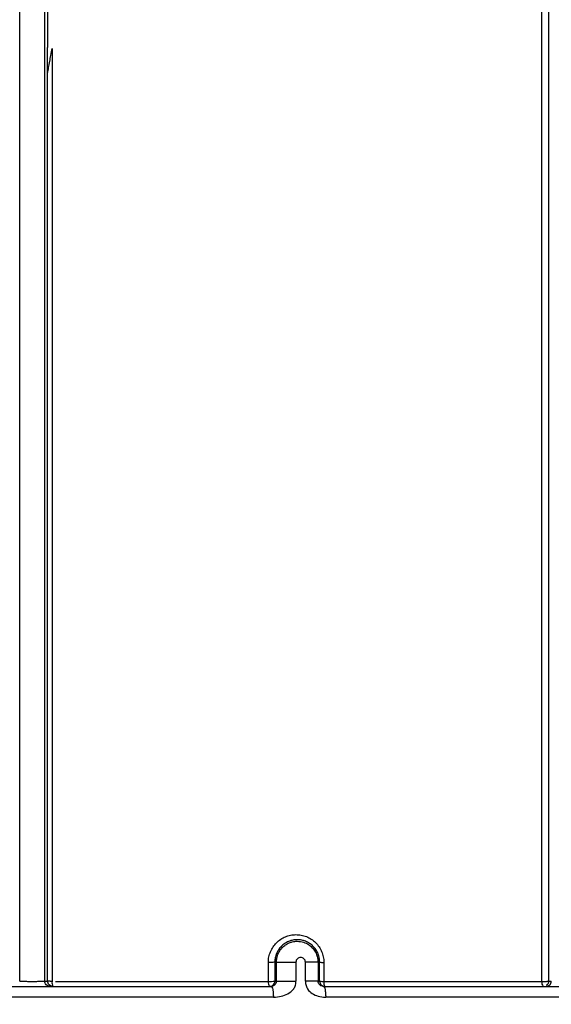
# Model space of a CAD drawing. Units: inches. Extents: x -18962 to -18704, y -15753 to -15417.
# Drawn here: x -18734 to -18732, y -15463 to -15457 of the extents above; entities that cross this region are included whole.
import ezdxf

# ---------------------------------------------------------------- set-up
doc = ezdxf.new("R2010")
doc.units = ezdxf.units.IN
doc.header["$MEASUREMENT"] = 0
doc.layers.add('0-BACKFILL INITIAL', color=253, linetype='Continuous')
doc.layers.add('0-EARTH', color=36, linetype='Continuous')

msp = doc.modelspace()

# ---------------------------------------------------------------- hatches: boundary and pattern name
at = {"layer": '0-BACKFILL INITIAL'}
h = msp.add_hatch(dxfattribs=at)
h.set_pattern_fill('GRAVEL', color=256, scale=5)
h.set_pattern_definition([(228.0127875, (3.6, 5), (-40, -45), [0.67268, -66.5954402]), (184.9697407, (3.15, 4.5), (60, 5), [1.15434, -114.2796238]), (132.5104471, (2, 4.4), (50, -55), [0.81394, -80.580163]), (267.273689, (0.05, 3.15), (5, 100), [1.05119, -104.0677902]), (292.8336542, (0, 2.1), (-25, 60), [1.030775, -102.0468656]), (357.273689, (0.4, 1.15), (-100, 5), [1.05119, -104.0677902]), (37.6942405, (1.45, 1.1), (-65, -50), [1.390145, -137.6242427]), (72.2553284, (2.55, 1.95), (35, 110), [1.31244, -129.9316075]), (121.4295656, (2.95, 3.2), (-40, 65), [1.05475, -104.4203655]), (175.2363583, (2.4, 4.1), (55, -5), [1.20416, -59.0038129]), (222.3974378, (1.2, 4.2), (-60, -55), [1.55724, -154.166875]), (138.8140748, (5, 3.1), (-35, 30), [0.531505, -52.6192241]), (171.4692344, (4.6, 3.45), (65, -10), [1.011185, -100.1075571]), (225, (3.6, 3.6), (-6e-16, -5), [0.707105, -6.3639628]), (203.1985905, (3.25, 4.2), (25, 10), [0.38079, -37.6980755]), (291.8014095, (2.9, 4.05), (-5, 15), [0.538515, -26.387309]), (30.9637565, (3.1, 3.55), (15, 10), [0.874645, -28.2801145]), (161.565051, (3.85, 4), (10, -5), [0.632455, -15.1789333]), (16.3895403, (0, 4.05), (50, 15), [0.886, -87.7142257]), (70.346176, (0.85, 4.3), (-20, -55), [0.743305, -73.5870387]), (293.1985905, (3.85, 5), (-10, 25), [0.761575, -37.3172905]), (343.6104597, (4.15, 4.3), (-50, 15), [0.886, -87.7142257]), (339.4439548, (0, 0.95), (-25, 10), [0.8544, -41.8656187]), (294.7751406, (0.8, 0.65), (-25, 55), [0.71589, -70.8732153]), (66.8014095, (3.9, 0), (10, 25), [0.761575, -37.3172905]), (17.3540246, (4.2, 0.7), (-65, -20), [0.838155, -82.9771181]), (69.4439548, (1.45, 0), (-10, -25), [0.4272, -42.2928187]), (101.3099325, (3.6, 0), (-5, 20), [0.25495, -25.2401476]), (165.9637565, (3.55, 0.25), (15, -5), [1.030775, -19.5847531]), (186.009006, (2.55, 0.5), (50, 5), [0.95525, -94.5696159]), (303.6900675, (3.1, 3.1), (-5, 10), [0.72111, -17.3066464]), (353.1572266, (3.5, 2.5), (85, -10), [1.25897, -124.6378131]), (60.945396, (4.75, 2.35), (-20, -35), [0.51478, -50.9633707]), (90, (5, 2.8), (-5, 5), [0.3, -4.7]), (120.2564372, (2.45, 0.65), (20, -35), [0.69462, -68.7675999]), (48.0127875, (2.1, 1.25), (40, 45), [1.34536, -65.9227602]), (0, (3, 2.25), (5, 5), [1.3, -3.7]), (325.3048465, (4.3, 2.25), (50, -35), [0.79057, -78.2663715]), (254.054604, (4.95, 1.8), (-5, -20), [0.72801, -35.6725394]), (207.6459754, (4.75, 1.1), (-95, -50), [1.185325, -117.3473709]), (175.4260787, (3.7, 0.55), (-65, 5), [1.253995, -124.145367])])
edge = h.paths.add_edge_path()
edge.add_spline(control_points=[(-18763.6989, -15462.6392), (-18764.6259, -15457.7428), (-18767.7693, -15449.2443), (-18769.6141, -15443.6988), (-18770.7474, -15440.6328)], knot_values=[35.544344, 35.544344, 35.544344, 35.544344, 53.33252, 72.291985, 72.291985, 72.291985, 72.291985], degree=3, periodic=0)
edge.add_line((-18770.7474, -15440.6328), (-18846.016, -15440.6328))
edge.add_line((-18846.016, -15440.6328), (-18846.016, -15462.6392))
edge.add_line((-18846.016, -15462.6392), (-18839.6051, -15462.6309))
edge.add_line((-18839.6051, -15462.6309), (-18839.6755, -15462.6171))
edge.add_line((-18839.6755, -15462.6171), (-18839.7552, -15462.3419))
edge.add_line((-18839.7552, -15462.3419), (-18840.0085, -15462.3419))
edge.add_line((-18840.0085, -15462.3419), (-18840.0089, -15462.2019))
edge.add_line((-18840.0089, -15462.2019), (-18838.8242, -15462.2019))
edge.add_arc((-18817.4924, -15465.0947), 21.527, 145.29735, 172.27743, ccw=False)
edge.add_arc((-18823.2298, -15461.2442), 14.6184, 91.18477, 144.90201, ccw=False)
edge.add_arc((-18824.0181, -15461.7161), 15.095, 34.21652, 88.15506, ccw=False)
edge.add_arc((-18834.4264, -15466.7353), 26.5788, 9.82054, 30.54417, ccw=False)
edge.add_line((-18808.2371, -15462.2019), (-18807.2578, -15462.2013))
edge.add_line((-18807.2578, -15462.2013), (-18807.0538, -15462.205))
edge.add_line((-18807.0538, -15462.205), (-18807.0556, -15462.3419))
edge.add_arc((-18807.1823, -15433.2222), 29.12, 269.75074, 270.24926, ccw=False)
edge.add_arc((-18807.1469, -15462.472), 0.2078, 141.2674, 167.4838)
edge.add_arc((-18807.6837, -15462.4215), 0.334, 326.5667, 359.0633, ccw=False)
edge.add_line((-18807.405, -15462.6055), (-18807.4591, -15462.6309))
edge.add_line((-18807.4591, -15462.6309), (-18800.6485, -15462.6368))
edge.add_line((-18800.6485, -15462.6368), (-18800.7392, -15462.5438))
edge.add_line((-18800.7392, -15462.5438), (-18800.7986, -15462.3478))
edge.add_line((-18800.7986, -15462.3478), (-18801.0528, -15462.3495))
edge.add_line((-18801.0528, -15462.3495), (-18801.0536, -15462.2077))
edge.add_line((-18801.0536, -15462.2077), (-18799.8675, -15462.2078))
edge.add_arc((-18487.935, -15548.887), 323.7517, 163.496357, 164.470556, ccw=False)
edge.add_arc((-18784.2307, -15461.4654), 14.8327, 91.33188, 162.142, ccw=False)
edge.add_arc((-18784.9449, -15461.4554), 14.8232, 24.57028, 88.57193, ccw=False)
edge.add_arc((-18827.5412, -15476.7984), 60.06, 14.059732, 20.982723, ccw=False)
edge.add_line((-18769.2804, -15462.2078), (-18768.0994, -15462.2043))
edge.add_line((-18768.0994, -15462.2043), (-18768.099, -15462.3478))
edge.add_line((-18768.099, -15462.3478), (-18768.3524, -15462.3478))
edge.add_arc((-18768.7298, -15462.3558), 0.3775, -46.6887, 1.2077, ccw=False)
edge.add_line((-18768.4709, -15462.6305), (-18768.5025, -15462.6368))
edge.add_line((-18768.5025, -15462.6368), (-18763.6989, -15462.6392))
edge = h.paths.add_edge_path()
edge.add_spline(control_points=[(-18768.4134, -15440.6328), (-18767.4946, -15442.8379), (-18766.6029, -15446.1497), (-18763.7069, -15453.0636), (-18761.365, -15462.6392)], knot_values=[35.544344, 35.544344, 35.544344, 35.544344, 54.503809, 72.291985, 72.291985, 72.291985, 72.291985], degree=3, periodic=0)
edge.add_line((-18761.365, -15462.6392), (-18756.38, -15462.6392))
edge.add_arc((-18756.3488, -15462.5183), 0.1249, 185.3171, 255.5098, ccw=False)
edge.add_arc((-18756.1325, -15462.4228), 0.3571, 181.993, 197.4454, ccw=False)
edge.add_arc((-18756.6736, -15462.4502), 0.1848, 4.6445, 24.5108)
edge.add_arc((-18756.5392, -15462.3846), 0.0355, 18.1613, 75.2594)
edge.add_line((-18756.5301, -15462.3502), (-18756.7835, -15462.3502))
edge.add_line((-18756.7835, -15462.3502), (-18756.7837, -15462.2071))
edge.add_line((-18756.7837, -15462.2071), (-18755.5991, -15462.2102))
edge.add_arc((-18693.2786, -15477.6214), 64.1978, 159.946412, 166.110043, ccw=False)
edge.add_arc((-18739.8539, -15461.6186), 14.9882, 91.73238, 156.35828, ccw=False)
edge.add_arc((-18740.8265, -15461.8166), 15.1883, 33.52461, 88.0399, ccw=False)
edge.add_arc((-18754.4394, -15467.8081), 29.9521, 10.77157, 28.69166, ccw=False)
edge.add_line((-18725.015, -15462.2102), (-18723.8334, -15462.2067))
edge.add_line((-18723.8334, -15462.2067), (-18723.8306, -15462.3502))
edge.add_line((-18723.8306, -15462.3502), (-18724.084, -15462.3502))
edge.add_arc((-18725.7025, -15461.9861), 1.659, 337.925, 347.3203, ccw=False)
edge.add_line((-18724.1651, -15462.6096), (-18724.2341, -15462.6392))
edge.add_line((-18724.2341, -15462.6392), (-18715.7076, -15462.6392))
edge.add_line((-18715.7076, -15462.6392), (-18715.7076, -15440.6328))
edge.add_line((-18715.7076, -15440.6328), (-18768.4134, -15440.6328))
at = {"layer": '0-EARTH'}
h = msp.add_hatch(dxfattribs=at)
h.set_pattern_fill('EARTH', color=256, scale=10, angle=45)
h.set_pattern_definition([(45, (-17748.9624, -15357.0384), (2e-16, 3.535534), [2.5, -2.5]), (45, (-17749.6253, -15356.3755), (2e-16, 3.535534), [2.5, -2.5]), (45, (-17750.2882, -15355.7125), (2e-16, 3.535534), [2.5, -2.5]), (135, (-17750.2882, -15355.2706), (-3.535534, 4e-16), [2.5, -2.5]), (135, (-17749.6253, -15354.6077), (-3.535534, 4e-16), [2.5, -2.5]), (135, (-17748.9624, -15353.9448), (-3.535534, 4e-16), [2.5, -2.5])])
edge = h.paths.add_edge_path()
edge.add_line((-18705.5517, -15422.5748), (-18715.7076, -15422.5748))
edge.add_line((-18715.7076, -15422.5748), (-18715.7076, -15428.6328))
edge.add_line((-18715.7076, -15428.6328), (-18715.7076, -15468.6392))
edge.add_line((-18715.7076, -15468.6392), (-18760.4779, -15468.6392))
edge.add_spline(control_points=[(-18760.4779, -15468.6392), (-18760.4066, -15469.7389), (-18760.286, -15471.751), (-18760.3945, -15473.5824), (-18760.4548, -15474.5824)], knot_values=[78.463718, 78.463718, 78.463718, 78.463718, 81.755713, 84.648142, 84.648142, 84.648142, 84.648142], degree=3, periodic=0)
edge.add_spline(control_points=[(-18760.4548, -15474.5824), (-18755.6455, -15475.259), (-18742.1482, -15476.6851), (-18721.3381, -15466.805), (-18715.3738, -15481.0768), (-18704.9729, -15463.9076), (-18710.1043, -15447.6267), (-18708.7322, -15439.8508), (-18703.9466, -15438.6529), (-18703.8183, -15430.5766), (-18705.5517, -15422.5748)], knot_values=[199.46739, 199.46739, 199.46739, 199.46739, 212.226252, 240.531019, 268.88789, 281.13342, 295.155527, 307.652408, 326.694682, 334.881102, 334.881102, 334.881102, 334.881102], degree=3, periodic=0)

# ---------------------------------------------------------------- linework, layer by layer
at = {"color": 18, "linetype": 'Continuous', "lineweight": 25, "true_color": 0x000000}
for p, q in [((-18734.332, -15457.3928), (-18734.3321, -15457.3928)), ((-18733.0523, -15462.3632), (-18733.0611, -15462.3632)), ((-18733.0523, -15462.4692), (-18733.0523, -15462.3632)), ((-18732.9432, -15462.3632), (-18732.9432, -15462.4692)), ((-18732.8905, -15462.4692), (-18732.8905, -15462.3632)), ((-18732.8198, -15462.3632), (-18732.8198, -15462.4692)), ((-18732.8107, -15462.3632), (-18732.8198, -15462.3632)), ((-18735.745, -15462.4992), (-18733.082, -15462.4992)), ((-18733.0611, -15462.4692), (-18733.0523, -15462.4692)), ((-18732.8198, -15462.4692), (-18732.8107, -15462.4692)), ((-18732.7898, -15462.4992), (-18730.1297, -15462.4992)), ((-18733.0695, -15462.5592), (-18735.7367, -15462.5592)), ((-18730.1124, -15462.5592), (-18732.7768, -15462.5592))]:
    msp.add_line(p, q, dxfattribs=at)
for centre, radius, start, end in [((-18734.3437, -15460.6424), 1.8269, 269.8564, 270.3655), ((-18734.2651, -15462.4775), 0.0429, 171.2843, 210.4106), ((-18733.0604, -15462.4774), 0.0376, 170.2525, 215.4381), ((-18733.0871, -15462.3139), 0.1575, 266.2335, 279.5325), ((-18733.0911, -15462.4692), 0.03, 270.0003, 0.0003), ((-18732.7807, -15462.4692), 0.03, 179.9997, 269.9997), ((-18732.7923, -15462.3848), 0.0865, 257.691, 273.2347), ((-18732.7515, -15462.4774), 0.0365, 170.024, 216.7048), ((-18731.5356, -15462.4773), 0.0331, 169.2965, 221.5307)]:
    msp.add_arc(centre, radius, start, end, dxfattribs=at)
for points, knots in [([(-18755.5731, -15462.188), (-18755.4441, -15461.7069), (-18755.3249, -15461.2637), (-18755.1594, -15460.6563), (-18755.1065, -15460.4633), (-18755.0305, -15460.1882), (-18755.0058, -15460.0989), (-18754.9696, -15459.9685), (-18754.9546, -15459.9149), (-18754.9385, -15459.857), (-18754.9333, -15459.8387), (-18754.9308, -15459.8295), (-18754.9297, -15459.8256), (-18754.929, -15459.823), (-18754.9287, -15459.8221), (-18754.9278, -15459.8189), (-18754.9271, -15459.8165), (-18754.9258, -15459.8118), (-18754.9252, -15459.8097), (-18754.9234, -15459.8031), (-18754.9197, -15459.79), (-18754.9112, -15459.7594), (-18754.9038, -15459.7333), (-18754.8212, -15459.4388), (-18754.7472, -15459.1783), (-18754.6076, -15458.6901), (-18754.5421, -15458.4626), (-18754.3588, -15457.8291), (-18754.2548, -15457.4723), (-18754.1687, -15457.1813), (-18754.1581, -15457.1447), (-18754.1468, -15457.1084), (-18754.1347, -15457.0723), (-18754.1176, -15457.0209), (-18754.0991, -15456.97), (-18754.0803, -15456.9192), (-18753.9403, -15456.5644), (-18753.7994, -15456.2098), (-18753.5032, -15455.5067), (-18753.3478, -15455.1581), (-18753.0947, -15454.6449), (-18753.007, -15454.4755), (-18752.8235, -15454.141), (-18752.7278, -15453.9759), (-18752.5279, -15453.651), (-18752.424, -15453.4909), (-18752.2113, -15453.1743), (-18752.1022, -15453.0178), (-18751.5428, -15452.2453), (-18751.051, -15451.6592), (-18749.9839, -15450.5684), (-18749.409, -15450.0635), (-18748.1921, -15449.1427), (-18747.5498, -15448.727), (-18746.5444, -15448.18), (-18746.2023, -15448.0105), (-18745.6806, -15447.7754), (-18745.5053, -15447.7002), (-18745.1518, -15447.5566), (-18744.9737, -15447.4881), (-18744.4354, -15447.2941), (-18744.071, -15447.1799), (-18743.5176, -15447.034), (-18743.3321, -15446.9896), (-18742.9593, -15446.9081), (-18742.7722, -15446.8712), (-18742.3965, -15446.8049), (-18742.2079, -15446.7756), (-18741.8297, -15446.7253), (-18741.6401, -15446.7043), (-18741.0701, -15446.6539), (-18740.6886, -15446.6372), (-18740.307, -15446.6372), (-18739.9255, -15446.6372), (-18739.544, -15446.6539), (-18738.784, -15446.7211), (-18738.4055, -15446.7718), (-18737.8419, -15446.8712), (-18737.6548, -15446.9081), (-18737.282, -15446.9896), (-18737.0965, -15447.034), (-18736.5431, -15447.1799), (-18736.1787, -15447.2941), (-18735.6404, -15447.4881), (-18735.4623, -15447.5566), (-18735.1088, -15447.7002), (-18734.9335, -15447.7753), (-18734.4117, -15448.0105), (-18734.0697, -15448.18), (-18733.0643, -15448.727), (-18732.422, -15449.1427), (-18731.205, -15450.0635), (-18730.6302, -15450.5684), (-18729.5631, -15451.6592), (-18729.0713, -15452.2453), (-18728.5119, -15453.0178), (-18728.4028, -15453.1743), (-18728.1901, -15453.4909), (-18728.0862, -15453.651), (-18727.8863, -15453.9759), (-18727.7906, -15454.141), (-18727.6071, -15454.4755), (-18727.5194, -15454.6449), (-18727.2663, -15455.1581), (-18727.1109, -15455.5067), (-18726.8147, -15456.2098), (-18726.6738, -15456.5644), (-18726.5349, -15456.9196), (-18726.515, -15456.97), (-18726.4965, -15457.0209), (-18726.4793, -15457.0723), (-18726.4673, -15457.1084), (-18726.456, -15457.1447), (-18726.4454, -15457.1812), (-18726.3593, -15457.4723), (-18726.2553, -15457.8291), (-18726.072, -15458.4626), (-18726.0065, -15458.6901), (-18725.8669, -15459.1783), (-18725.7928, -15459.4388), (-18725.7102, -15459.7333), (-18725.7029, -15459.7594), (-18725.6944, -15459.79), (-18725.6907, -15459.8031), (-18725.6888, -15459.8097), (-18725.6883, -15459.8118), (-18725.687, -15459.8165), (-18725.6863, -15459.8189), (-18725.6854, -15459.8221), (-18725.6851, -15459.823), (-18725.6844, -15459.8256), (-18725.6833, -15459.8295), (-18725.6808, -15459.8387), (-18725.6756, -15459.857), (-18725.6595, -15459.9149), (-18725.6445, -15459.9685), (-18725.6083, -15460.0989), (-18725.5835, -15460.1882), (-18725.5076, -15460.4633), (-18725.4547, -15460.6563), (-18725.2892, -15461.2637), (-18725.17, -15461.7069), (-18725.041, -15462.188)], [0, 0, 0, 0, 0.25, 0.25, 0.375, 0.375, 0.4375, 0.4375, 0.46875, 0.476563, 0.480469, 0.482422, 0.483398, 0.483398, 0.484375, 0.484375, 0.485352, 0.485352, 0.486328, 0.486328, 0.488281, 0.492188, 0.5, 0.5, 0.625, 0.625, 0.75, 0.75, 1, 1, 1, 2, 2, 2, 3, 3, 3, 3.0625, 3.0625, 3.125, 3.125, 3.15625, 3.15625, 3.1875, 3.1875, 3.21875, 3.21875, 3.25, 3.25, 3.375, 3.375, 3.5, 3.5, 3.625, 3.625, 3.6875, 3.6875, 3.71875, 3.71875, 3.75, 3.75, 3.8125, 3.8125, 3.84375, 3.84375, 3.875, 3.875, 3.90625, 3.90625, 3.9375, 3.9375, 4, 4, 4, 4.0625, 4.0625, 4.125, 4.125, 4.15625, 4.15625, 4.1875, 4.1875, 4.25, 4.25, 4.28125, 4.28125, 4.3125, 4.3125, 4.375, 4.375, 4.5, 4.5, 4.625, 4.625, 4.75, 4.75, 4.78125, 4.78125, 4.8125, 4.8125, 4.84375, 4.84375, 4.875, 4.875, 4.9375, 4.9375, 5, 5, 5, 6, 6, 6, 7, 7, 7, 7.25, 7.25, 7.375, 7.375, 7.5, 7.5, 7.507812, 7.511719, 7.513672, 7.513672, 7.514648, 7.514648, 7.515625, 7.515625, 7.516602, 7.516602, 7.517578, 7.519531, 7.523437, 7.53125, 7.5625, 7.5625, 7.625, 7.625, 7.75, 7.75, 8, 8, 8, 8]), ([(-18734.4883, -15462.4692), (-18734.4883, -15461.3327), (-18734.4883, -15460.1978), (-18734.4883, -15457.9311), (-18734.4883, -15456.7993), (-18734.4883, -15455.106), (-18734.4883, -15454.5421), (-18734.4883, -15453.6976), (-18734.4883, -15453.4163), (-18734.4883, -15452.9947), (-18734.4883, -15452.8543), (-18734.4883, -15452.6784), (-18734.4883, -15452.6433), (-18734.4883, -15452.5734), (-18734.4883, -15452.5385), (-18734.4883, -15452.4674), (-18734.4883, -15452.4311), (-18734.4883, -15452.3762), (-18734.4883, -15452.3579), (-18734.4883, -15452.3213), (-18734.4883, -15452.303), (-18734.4883, -15451.9926), (-18734.4883, -15451.7017), (-18734.4883, -15451.1226), (-18734.4883, -15450.8346), (-18734.4883, -15450.4055), (-18734.4883, -15450.263), (-18734.4883, -15450.1123), (-18734.4883, -15450.1034), (-18734.4883, -15450.0901), (-18734.4883, -15450.0857), (-18734.4883, -15450.0766), (-18734.4883, -15450.0721), (-18734.4883, -15450.0635), (-18734.4883, -15450.0594), (-18734.4883, -15450.0501), (-18734.4883, -15450.045), (-18734.4883, -15450.0336), (-18734.4883, -15450.0273), (-18734.4883, -15450.017), (-18734.4883, -15450.0135), (-18734.4883, -15450.006), (-18734.4883, -15450.002), (-18734.4883, -15449.9941), (-18734.4883, -15449.9901), (-18734.4883, -15449.9826), (-18734.4883, -15449.979), (-18734.4883, -15449.9682), (-18734.4883, -15449.9608), (-18734.4883, -15449.9389), (-18734.4883, -15449.9243), (-18734.4883, -15449.8805), (-18734.4883, -15449.8514), (-18734.4883, -15449.7647), (-18734.4883, -15449.7079), (-18734.4883, -15449.5951), (-18734.4883, -15449.5394), (-18734.4883, -15449.458), (-18734.4883, -15449.4312), (-18734.4883, -15449.3785), (-18734.4883, -15449.3527), (-18734.4883, -15449.2762), (-18734.4883, -15449.2268), (-18734.4883, -15449.0838), (-18734.4883, -15448.9948), (-18734.4883, -15448.8765), (-18734.4883, -15448.8396), (-18734.4883, -15448.7712), (-18734.4883, -15448.7396), (-18734.4883, -15448.6531), (-18734.4883, -15448.6072), (-18734.4883, -15448.5768)], [0, 0, 0, 0, 0.25, 0.25, 0.5, 0.5, 0.625, 0.625, 0.6875, 0.6875, 0.71875, 0.71875, 0.726563, 0.726563, 0.734375, 0.734375, 0.742188, 0.742188, 0.746094, 0.746094, 0.75, 0.75, 0.8125, 0.8125, 0.875, 0.875, 0.90625, 0.90625, 0.908203, 0.908203, 0.90918, 0.90918, 0.910156, 0.910156, 0.911133, 0.911133, 0.912109, 0.912109, 0.913086, 0.913086, 0.913574, 0.913574, 0.914062, 0.914062, 0.914551, 0.914551, 0.915039, 0.915039, 0.916016, 0.916016, 0.917969, 0.917969, 0.921875, 0.921875, 0.929687, 0.929687, 0.9375, 0.9375, 0.941406, 0.941406, 0.945312, 0.945312, 0.953125, 0.953125, 0.96875, 0.96875, 0.976562, 0.976562, 0.984375, 0.984375, 1, 1, 1, 1]), ([(-18734.3483, -15462.4692), (-18734.3483, -15461.3327), (-18734.3483, -15460.1978), (-18734.3483, -15457.9311), (-18734.3483, -15456.7993), (-18734.3483, -15455.106), (-18734.3483, -15454.5421), (-18734.3483, -15453.6976), (-18734.3483, -15453.4163), (-18734.3483, -15452.9947), (-18734.3483, -15452.8543), (-18734.3483, -15452.6784), (-18734.3483, -15452.6433), (-18734.3483, -15452.5734), (-18734.3483, -15452.5385), (-18734.3483, -15452.4674), (-18734.3483, -15452.4311), (-18734.3483, -15452.3762), (-18734.3483, -15452.3579), (-18734.3483, -15452.3213), (-18734.3483, -15452.303), (-18734.3483, -15451.9926), (-18734.3483, -15451.7017), (-18734.3483, -15451.1226), (-18734.3483, -15450.8346), (-18734.3483, -15450.4055), (-18734.3483, -15450.263), (-18734.3483, -15450.1123), (-18734.3483, -15450.1034), (-18734.3483, -15450.0901), (-18734.3483, -15450.0857), (-18734.3483, -15450.0766), (-18734.3483, -15450.0721), (-18734.3483, -15450.0635), (-18734.3483, -15450.0594), (-18734.3483, -15450.0501), (-18734.3483, -15450.045), (-18734.3483, -15450.0336), (-18734.3483, -15450.0273), (-18734.3483, -15450.017), (-18734.3483, -15450.0135), (-18734.3483, -15450.006), (-18734.3483, -15450.002), (-18734.3483, -15449.9941), (-18734.3483, -15449.9901), (-18734.3483, -15449.9826), (-18734.3483, -15449.979), (-18734.3483, -15449.9682), (-18734.3483, -15449.9608), (-18734.3483, -15449.9389), (-18734.3483, -15449.9243), (-18734.3483, -15449.8805), (-18734.3483, -15449.8514), (-18734.3483, -15449.7647), (-18734.3483, -15449.7079), (-18734.3483, -15449.5951), (-18734.3483, -15449.5394), (-18734.3483, -15449.458), (-18734.3483, -15449.4312), (-18734.3483, -15449.3785), (-18734.3483, -15449.3527), (-18734.3483, -15449.2762), (-18734.3483, -15449.2268), (-18734.3483, -15449.0838), (-18734.3483, -15448.9948), (-18734.3483, -15448.8765), (-18734.3483, -15448.8396), (-18734.3483, -15448.7712), (-18734.3483, -15448.7396), (-18734.3483, -15448.6531), (-18734.3483, -15448.6072), (-18734.3483, -15448.5768)], [0, 0, 0, 0, 0.25, 0.25, 0.5, 0.5, 0.625, 0.625, 0.6875, 0.6875, 0.71875, 0.71875, 0.726563, 0.726563, 0.734375, 0.734375, 0.742188, 0.742188, 0.746094, 0.746094, 0.75, 0.75, 0.8125, 0.8125, 0.875, 0.875, 0.90625, 0.90625, 0.908203, 0.908203, 0.90918, 0.90918, 0.910156, 0.910156, 0.911133, 0.911133, 0.912109, 0.912109, 0.913086, 0.913086, 0.913574, 0.913574, 0.914063, 0.914063, 0.914551, 0.914551, 0.915039, 0.915039, 0.916016, 0.916016, 0.917969, 0.917969, 0.921875, 0.921875, 0.929688, 0.929688, 0.9375, 0.9375, 0.941406, 0.941406, 0.945313, 0.945313, 0.953125, 0.953125, 0.96875, 0.96875, 0.976563, 0.976563, 0.984375, 0.984375, 1, 1, 1, 1]), ([(-18731.5291, -15451.5966), (-18731.5291, -15451.6), (-18731.5291, -15451.6068), (-18731.5291, -15451.6176), (-18731.5291, -15451.6293), (-18731.5292, -15451.6417), (-18731.5292, -15451.6551), (-18731.5292, -15451.6693), (-18731.5292, -15451.6844), (-18731.5292, -15451.7005), (-18731.5293, -15451.7175), (-18731.5293, -15451.7355), (-18731.5293, -15451.7545), (-18731.5293, -15451.7745), (-18731.5294, -15451.7955), (-18731.5294, -15451.8322), (-18731.5295, -15451.8856), (-18731.5296, -15451.957), (-18731.5297, -15452.0297), (-18731.5298, -15452.0995), (-18731.5299, -15452.177), (-18731.53, -15452.2522), (-18731.5301, -15452.3206), (-18731.5301, -15452.3693), (-18731.5302, -15452.403), (-18731.5302, -15452.4371), (-18731.5302, -15452.4724), (-18731.5302, -15452.5288), (-18731.5302, -15452.6277), (-18731.5303, -15452.9565), (-18731.5303, -15453.4677), (-18731.5303, -15454.04), (-18731.5304, -15454.4238), (-18731.5304, -15454.6542), (-18731.5304, -15454.9999), (-18731.5304, -15455.5296), (-18731.5304, -15456.2222), (-18731.5304, -15456.8934), (-18731.5304, -15457.5241), (-18731.5304, -15458.1277), (-18731.5304, -15458.7069), (-18731.5304, -15459.2618), (-18731.5304, -15459.7923), (-18731.5304, -15460.2984), (-18731.5304, -15460.78), (-18731.5304, -15461.2371), (-18731.5304, -15461.6696), (-18731.5304, -15462.0776), (-18731.5304, -15462.3414), (-18731.5304, -15462.4692)], [0, 0, 0, 0, 0.001751, 0.003577, 0.005477, 0.00745, 0.009497, 0.011616, 0.013807, 0.01607, 0.018404, 0.020807, 0.02328, 0.025822, 0.02843, 0.031104, 0.039213, 0.047085, 0.054762, 0.062283, 0.068464, 0.077841, 0.084115, 0.087875, 0.091499, 0.093503, 0.097327, 0.101317, 0.10913, 0.124751, 0.192264, 0.24971, 0.280976, 0.296607, 0.312239, 0.374764, 0.440224, 0.499816, 0.556386, 0.610731, 0.662855, 0.712758, 0.760441, 0.805907, 0.849156, 0.89019, 0.929008, 0.965612, 1, 1, 1, 1]), ([(-18731.5681, -15462.4712), (-18731.5681, -15462.4086), (-18731.5681, -15462.2804), (-18731.5682, -15462.0836), (-18731.5682, -15461.8777), (-18731.5682, -15461.6623), (-18731.5682, -15461.4371), (-18731.5682, -15461.0959), (-18731.5683, -15460.5958), (-18731.5683, -15459.9637), (-18731.5683, -15459.3089), (-18731.5683, -15458.467), (-18731.5683, -15457.4157), (-18731.5683, -15456.3643), (-18731.5683, -15455.5257), (-18731.5683, -15455.0021), (-18731.5683, -15454.6637), (-18731.5683, -15454.5067), (-18731.5684, -15454.4021), (-18731.5686, -15454.1149), (-18731.569, -15453.6465), (-18731.5694, -15453.1293), (-18731.5696, -15452.7927), (-18731.5697, -15452.6389), (-18731.5698, -15452.562), (-18731.5698, -15452.4876), (-18731.5698, -15452.4364), (-18731.5698, -15452.4109)], [0, 0, 0, 0, 0.018543, 0.037961, 0.058285, 0.079546, 0.101777, 0.12501, 0.180693, 0.250015, 0.31252, 0.375025, 0.500031, 0.625039, 0.688048, 0.750052, 0.781305, 0.789118, 0.796932, 0.81256, 0.875054, 0.937512, 0.968748, 0.97729, 0.984373, 0.992182, 1, 1, 1, 1]), ([(-18734.3321, -15457.3928), (-18734.3321, -15457.3928), (-18734.3321, -15457.3927), (-18734.3321, -15457.3922), (-18734.3321, -15457.3913), (-18734.3322, -15457.39), (-18734.3322, -15457.3884), (-18734.3322, -15457.3865), (-18734.3322, -15457.3842), (-18734.3322, -15457.3816), (-18734.3323, -15457.3771), (-18734.3323, -15457.3701), (-18734.3324, -15457.3584), (-18734.3324, -15457.3429), (-18734.3325, -15457.3193), (-18734.3325, -15457.2883), (-18734.3325, -15457.2641), (-18734.3325, -15457.2512)], [0, 0, 0, 0, 0.009658, 0.019458, 0.029965, 0.041644, 0.054834, 0.069775, 0.086629, 0.10551, 0.126501, 0.183434, 0.251383, 0.366328, 0.501264, 0.734333, 1, 1, 1, 1]), ([(-18734.332, -15457.3928), (-18734.332, -15457.3928), (-18734.332, -15457.3927), (-18734.3318, -15457.3921), (-18734.3316, -15457.3912), (-18734.3314, -15457.3899), (-18734.331, -15457.3883), (-18734.3307, -15457.3863), (-18734.3302, -15457.3839), (-18734.3297, -15457.3812), (-18734.3289, -15457.3772), (-18734.3278, -15457.3714), (-18734.3259, -15457.3613), (-18734.3232, -15457.3471), (-18734.3191, -15457.3243), (-18734.3137, -15457.2941), (-18734.3097, -15457.2701), (-18734.3075, -15457.2573)], [0, 0, 0, 0, 0.010031, 0.02082, 0.032839, 0.046431, 0.061835, 0.079216, 0.098688, 0.120331, 0.144205, 0.193638, 0.251342, 0.366664, 0.501251, 0.734831, 1, 1, 1, 1]), ([(-18734.3075, -15457.2573), (-18734.3075, -15457.3202), (-18734.3075, -15457.446), (-18734.3075, -15457.6345), (-18734.3075, -15457.8226), (-18734.3075, -15458.0103), (-18734.3075, -15458.1976), (-18734.3075, -15458.3844), (-18734.3075, -15458.5708), (-18734.3075, -15458.7566), (-18734.3075, -15458.942), (-18734.3075, -15459.1268), (-18734.3075, -15459.3111), (-18734.3075, -15459.4948), (-18734.3075, -15459.678), (-18734.3075, -15460.0176), (-18734.3075, -15460.5132), (-18734.3075, -15461.0566), (-18734.3075, -15461.491), (-18734.3075, -15461.8172), (-18734.3075, -15462.144), (-18734.3075, -15462.362), (-18734.3074, -15462.471)], [0, 0, 0, 0, 0.036329, 0.072575, 0.108736, 0.144808, 0.180788, 0.216674, 0.252462, 0.288149, 0.323733, 0.35921, 0.394576, 0.429829, 0.464966, 0.499982, 0.625256, 0.749985, 0.812336, 0.87482, 0.93739, 1, 1, 1, 1]), ([(-18734.332, -15462.4692), (-18734.332, -15461.6213), (-18734.332, -15460.7741), (-18734.332, -15459.0817), (-18734.332, -15458.2367), (-18734.332, -15457.3928)], [0, 0, 0, 0, 0.5, 0.5, 1, 1, 1, 1]), ([(-18733.0975, -15462.3651), (-18733.0975, -15462.3547), (-18733.0965, -15462.3445), (-18733.0925, -15462.3244), (-18733.0894, -15462.3145), (-18733.0816, -15462.2958), (-18733.0768, -15462.2869), (-18733.0654, -15462.27), (-18733.0589, -15462.2622), (-18733.0447, -15462.248), (-18733.0368, -15462.2416), (-18733.0201, -15462.2304), (-18733.0113, -15462.2257), (-18732.9928, -15462.218), (-18732.9831, -15462.215), (-18732.9635, -15462.211), (-18732.9536, -15462.21), (-18732.9335, -15462.2099), (-18732.9233, -15462.2108), (-18732.9037, -15462.2145), (-18732.894, -15462.2173), (-18732.8657, -15462.2288), (-18732.8485, -15462.24), (-18732.8265, -15462.2615), (-18732.82, -15462.2694), (-18732.8085, -15462.2863), (-18732.8035, -15462.2955), (-18732.7956, -15462.3144), (-18732.7925, -15462.3242), (-18732.7884, -15462.3444), (-18732.7874, -15462.3547), (-18732.7874, -15462.3651)], [0, 0, 0, 0, 0.0625, 0.0625, 0.125, 0.125, 0.1875, 0.1875, 0.25, 0.25, 0.3125, 0.3125, 0.375, 0.375, 0.4375, 0.4375, 0.5, 0.5, 0.5625, 0.5625, 0.625, 0.625, 0.75, 0.75, 0.8125, 0.8125, 0.875, 0.875, 0.9375, 0.9375, 1, 1, 1, 1]), ([(-18732.8107, -15462.3632), (-18732.8107, -15462.3611), (-18732.8108, -15462.357), (-18732.8113, -15462.3507), (-18732.8121, -15462.3444), (-18732.8132, -15462.3381), (-18732.8146, -15462.3319), (-18732.8163, -15462.3259), (-18732.8183, -15462.32), (-18732.8228, -15462.3086), (-18732.8319, -15462.2921), (-18732.8477, -15462.2732), (-18732.8673, -15462.2575), (-18732.8885, -15462.2465), (-18732.9123, -15462.2395), (-18732.9365, -15462.2372), (-18732.9613, -15462.2398), (-18732.985, -15462.2471), (-18733.0064, -15462.2588), (-18733.0254, -15462.2746), (-18733.0405, -15462.293), (-18733.0503, -15462.3113), (-18733.0559, -15462.3267), (-18733.0589, -15462.339), (-18733.0608, -15462.3512), (-18733.061, -15462.3593), (-18733.0611, -15462.3632)], [0, 0, 0, 0, 0.015675, 0.031466, 0.04732, 0.063179, 0.078979, 0.094655, 0.110139, 0.125362, 0.186508, 0.250235, 0.310116, 0.375176, 0.432223, 0.500055, 0.562298, 0.624921, 0.692771, 0.749777, 0.815299, 0.874626, 0.907471, 0.939463, 0.970367, 1, 1, 1, 1]), ([(-18733.0523, -15462.3632), (-18733.0522, -15462.361), (-18733.0522, -15462.3565), (-18733.0516, -15462.3496), (-18733.0505, -15462.3426), (-18733.049, -15462.3355), (-18733.047, -15462.3283), (-18733.0445, -15462.321), (-18733.0414, -15462.3139), (-18733.0378, -15462.3068), (-18733.0336, -15462.2999), (-18733.029, -15462.2933), (-18733.0238, -15462.2869), (-18733.0153, -15462.2777), (-18733.0014, -15462.2662), (-18732.9828, -15462.2561), (-18732.9607, -15462.2488), (-18732.9334, -15462.2455), (-18732.9017, -15462.2505), (-18732.874, -15462.2636), (-18732.8561, -15462.2781), (-18732.8446, -15462.2909), (-18732.8368, -15462.3021), (-18732.8304, -15462.314), (-18732.8255, -15462.3264), (-18732.8221, -15462.3389), (-18732.8201, -15462.3512), (-18732.8199, -15462.3593), (-18732.8198, -15462.3632)], [0, 0, 0, 0, 0.018266, 0.037131, 0.056572, 0.076563, 0.097068, 0.118044, 0.139438, 0.161193, 0.18324, 0.205508, 0.227918, 0.250387, 0.308907, 0.375274, 0.42305, 0.500107, 0.599372, 0.682716, 0.749586, 0.786804, 0.824227, 0.861396, 0.897889, 0.933339, 0.96745, 1, 1, 1, 1]), ([(-18732.8905, -15462.3632), (-18732.8905, -15462.3562), (-18732.8934, -15462.3494), (-18732.9033, -15462.3397), (-18732.91, -15462.337), (-18732.9236, -15462.337), (-18732.9304, -15462.3397), (-18732.9402, -15462.3493), (-18732.9432, -15462.3562), (-18732.9432, -15462.3632)], [0, 0, 0, 0, 0.25, 0.25, 0.5, 0.5, 0.75, 0.75, 1, 1, 1, 1]), ([(-18733.0611, -15462.3632), (-18733.0611, -15462.3635), (-18733.0619, -15462.3638), (-18733.0656, -15462.3643), (-18733.0686, -15462.3645), (-18733.0761, -15462.3649), (-18733.0805, -15462.365), (-18733.0894, -15462.3652), (-18733.0937, -15462.3652), (-18733.0975, -15462.3651)], [0, 0, 0, 0, 0.25, 0.25, 0.5, 0.5, 0.75, 0.75, 1, 1, 1, 1]), ([(-18733.0523, -15462.3632), (-18733.0522, -15462.3632), (-18733.0498, -15462.3632), (-18733.0386, -15462.3632), (-18733.0298, -15462.3632), (-18733.0074, -15462.3632), (-18732.9941, -15462.3632), (-18732.9676, -15462.3632), (-18732.9546, -15462.3632), (-18732.9432, -15462.3632)], [0, 0, 0, 0, 0.25, 0.25, 0.5, 0.5, 0.75, 0.75, 1, 1, 1, 1]), ([(-18732.8198, -15462.3632), (-18732.8198, -15462.3632), (-18732.8216, -15462.3632), (-18732.8284, -15462.3632), (-18732.8334, -15462.3632), (-18732.8461, -15462.3632), (-18732.8538, -15462.3632), (-18732.8711, -15462.3632), (-18732.8806, -15462.3632), (-18732.8905, -15462.3632)], [0, 0, 0, 0, 0.25, 0.25, 0.5, 0.5, 0.75, 0.75, 1, 1, 1, 1]), ([(-18732.8107, -15462.3632), (-18732.8107, -15462.3634), (-18732.8102, -15462.3636), (-18732.808, -15462.3641), (-18732.8063, -15462.3643), (-18732.802, -15462.3646), (-18732.7993, -15462.3648), (-18732.7935, -15462.365), (-18732.7904, -15462.3651), (-18732.7874, -15462.3651)], [0, 0, 0, 0, 0.25, 0.25, 0.5, 0.5, 0.75, 0.75, 1, 1, 1, 1]), ([(-18734.4883, -15462.4692), (-18734.4882, -15462.4693), (-18734.4882, -15462.4694), (-18734.4877, -15462.4695), (-18734.4868, -15462.4696), (-18734.4852, -15462.4698), (-18734.4816, -15462.47), (-18734.4757, -15462.4703), (-18734.4633, -15462.4706), (-18734.4453, -15462.4709), (-18734.4183, -15462.4711), (-18734.3912, -15462.4709), (-18734.3733, -15462.4706), (-18734.3608, -15462.4703), (-18734.3542, -15462.47), (-18734.3502, -15462.4697), (-18734.3485, -15462.4694), (-18734.3484, -15462.4693), (-18734.3483, -15462.4692)], [0, 0, 0, 0, 0.020007, 0.0423032, 0.0671586, 0.0948673, 0.125741, 0.21526, 0.2507518, 0.3810535, 0.4999943, 0.6190268, 0.7494599, 0.7847566, 0.8745008, 0.9240573, 0.9654432, 1, 1, 1, 1]), ([(-18734.3183, -15462.4992), (-18734.3218, -15462.4992), (-18734.3256, -15462.4986), (-18734.333, -15462.4957), (-18734.3365, -15462.4934), (-18734.3424, -15462.4875), (-18734.3447, -15462.484), (-18734.3476, -15462.4766), (-18734.3483, -15462.4728), (-18734.3483, -15462.4693)], [0, 0, 0, 0, 0.25, 0.25, 0.5, 0.5, 0.75, 0.75, 1, 1, 1, 1]), ([(-18734.302, -15462.4992), (-18734.3099, -15462.4992), (-18734.3177, -15462.496), (-18734.3288, -15462.4849), (-18734.332, -15462.4771), (-18734.332, -15462.4692)], [0, 0, 0, 0, 0.5, 0.5, 1, 1, 1, 1]), ([(-18734.3074, -15462.471), (-18734.3086, -15462.471), (-18734.3109, -15462.471), (-18734.3144, -15462.4709), (-18734.3179, -15462.4708), (-18734.3214, -15462.4706), (-18734.3247, -15462.4704), (-18734.3276, -15462.4702), (-18734.33, -15462.4699), (-18734.3316, -15462.4696), (-18734.3319, -15462.4694), (-18734.332, -15462.4693)], [0, 0, 0, 0, 0.0836419, 0.174133, 0.2714841, 0.3757048, 0.4868026, 0.6047822, 0.729645, 0.8613875, 1, 1, 1, 1]), ([(-18734.2882, -15462.471), (-18734.2497, -15462.471), (-18734.1731, -15462.471), (-18734.0589, -15462.471), (-18733.9462, -15462.471), (-18733.835, -15462.471), (-18733.7253, -15462.471), (-18733.6171, -15462.471), (-18733.5103, -15462.4711), (-18733.405, -15462.4711), (-18733.3012, -15462.4711), (-18733.1988, -15462.4711), (-18733.1311, -15462.4711), (-18733.0975, -15462.4711)], [0, 0, 0, 0, 0.096805, 0.192432, 0.28688, 0.38015, 0.472241, 0.563152, 0.652883, 0.741433, 0.828804, 0.914993, 1, 1, 1, 1]), ([(-18733.0523, -15462.4692), (-18733.0523, -15462.4722), (-18733.0527, -15462.4744), (-18733.0536, -15462.4782), (-18733.0542, -15462.4799), (-18733.0562, -15462.4845), (-18733.0578, -15462.487), (-18733.0622, -15462.4919), (-18733.0649, -15462.4942), (-18733.0721, -15462.4978), (-18733.0766, -15462.4992), (-18733.082, -15462.4992)], [0, 0, 0, 0, 0.125, 0.125, 0.25, 0.25, 0.5, 0.5, 0.75, 0.75, 1, 1, 1, 1]), ([(-18733.082, -15462.4992), (-18733.0806, -15462.4992), (-18733.079, -15462.5005), (-18733.0759, -15462.5064), (-18733.0744, -15462.511), (-18733.0719, -15462.5227), (-18733.071, -15462.5298), (-18733.0698, -15462.5445), (-18733.0695, -15462.5522), (-18733.0695, -15462.5592)], [0, 0, 0, 0, 0.25, 0.25, 0.5, 0.5, 0.75, 0.75, 1, 1, 1, 1]), ([(-18733.0695, -15462.5592), (-18733.0533, -15462.5592), (-18733.039, -15462.557), (-18733.0124, -15462.5504), (-18733, -15462.5459), (-18732.9774, -15462.534), (-18732.9671, -15462.5266), (-18732.9546, -15462.5108), (-18732.9509, -15462.5047), (-18732.9452, -15462.4898), (-18732.9432, -15462.481), (-18732.9432, -15462.4692)], [0, 0, 0, 0, 0.25, 0.25, 0.5, 0.5, 0.75, 0.75, 0.875, 0.875, 1, 1, 1, 1]), ([(-18733.0523, -15462.4692), (-18733.0522, -15462.4692), (-18733.0491, -15462.4692), (-18733.0375, -15462.4692), (-18733.029, -15462.4692), (-18733.0082, -15462.4692), (-18732.9959, -15462.4692), (-18732.9699, -15462.4692), (-18732.9562, -15462.4692), (-18732.9432, -15462.4692)], [0, 0, 0, 0, 0.25, 0.25, 0.5, 0.5, 0.75, 0.75, 1, 1, 1, 1]), ([(-18732.8905, -15462.4692), (-18732.8905, -15462.4896), (-18732.8849, -15462.5029), (-18732.871, -15462.5244), (-18732.8622, -15462.5324), (-18732.8423, -15462.5453), (-18732.8312, -15462.5502), (-18732.8063, -15462.5571), (-18732.7925, -15462.5592), (-18732.7768, -15462.5592)], [0, 0, 0, 0, 0.25, 0.25, 0.5, 0.5, 0.75, 0.75, 1, 1, 1, 1]), ([(-18732.8198, -15462.4692), (-18732.8198, -15462.4692), (-18732.8213, -15462.4692), (-18732.828, -15462.4692), (-18732.8331, -15462.4692), (-18732.8464, -15462.4692), (-18732.8545, -15462.4692), (-18732.872, -15462.4692), (-18732.8813, -15462.4692), (-18732.8905, -15462.4692)], [0, 0, 0, 0, 0.25, 0.25, 0.5, 0.5, 0.75, 0.75, 1, 1, 1, 1]), ([(-18732.7898, -15462.4992), (-18732.795, -15462.4992), (-18732.7997, -15462.4979), (-18732.8071, -15462.4941), (-18732.81, -15462.4917), (-18732.8145, -15462.4866), (-18732.8162, -15462.4839), (-18732.8187, -15462.4777), (-18732.8198, -15462.4743), (-18732.8198, -15462.4692)], [0, 0, 0, 0, 0.25, 0.25, 0.5, 0.5, 0.75, 0.75, 1, 1, 1, 1]), ([(-18732.7898, -15462.4992), (-18732.7881, -15462.4992), (-18732.7864, -15462.5008), (-18732.7832, -15462.5068), (-18732.7818, -15462.5113), (-18732.7794, -15462.5224), (-18732.7784, -15462.529), (-18732.7771, -15462.5435), (-18732.7768, -15462.5514), (-18732.7768, -15462.5592)], [0, 0, 0, 0, 0.25, 0.25, 0.5, 0.5, 0.75, 0.75, 1, 1, 1, 1]), ([(-18731.5681, -15462.4712), (-18731.5637, -15462.4713), (-18731.5591, -15462.4713), (-18731.5502, -15462.4712), (-18731.5459, -15462.471), (-18731.5387, -15462.4707), (-18731.5357, -15462.4704), (-18731.5316, -15462.4699), (-18731.5305, -15462.4696), (-18731.5304, -15462.4693)], [0, 0, 0, 0, 0.25, 0.25, 0.5, 0.5, 0.75, 0.75, 1, 1, 1, 1]), ([(-18731.545, -15462.4992), (-18731.5372, -15462.4992), (-18731.5294, -15462.496), (-18731.5183, -15462.4849), (-18731.5151, -15462.4771), (-18731.515, -15462.4693)], [0, 0, 0, 0, 0.5, 0.5, 1, 1, 1, 1]), ([(-18731.5304, -15462.4692), (-18731.5309, -15462.4731), (-18731.5318, -15462.4809), (-18731.5371, -15462.4895), (-18731.5418, -15462.4923), (-18731.5432, -15462.4931)], [0, 0, 0, 0, 0.414201, 0.828402, 1, 1, 1, 1]), ([(-18731.5304, -15462.4692), (-18731.5301, -15462.4693), (-18731.5298, -15462.4693), (-18731.5291, -15462.4693), (-18731.5282, -15462.4693), (-18731.5259, -15462.4693), (-18731.5214, -15462.4693), (-18731.5176, -15462.4693), (-18731.515, -15462.4693)], [0, 0, 0, 0, 0.0625, 0.0625, 0.125, 0.25, 0.5, 1, 1, 1, 1])]:
    msp.add_open_spline(points, degree=3, knots=knots, dxfattribs=at)
for points in [[(-18734.3325, -15455.2599), (-18734.3325, -15455.9227), (-18734.3325, -15456.5865), (-18734.3325, -15457.2512)], [(-18733.0975, -15462.4711), (-18733.0975, -15462.4357), (-18733.0975, -15462.4004), (-18733.0975, -15462.3651)], [(-18733.0611, -15462.3632), (-18733.0611, -15462.3986), (-18733.0611, -15462.4339), (-18733.0611, -15462.4692)], [(-18732.8107, -15462.4692), (-18732.8107, -15462.4339), (-18732.8107, -15462.3986), (-18732.8107, -15462.3632)], [(-18732.7874, -15462.3651), (-18732.7874, -15462.4004), (-18732.7874, -15462.4358), (-18732.7874, -15462.4711)], [(-18732.7874, -15462.4711), (-18732.3792, -15462.4711), (-18731.9727, -15462.4711), (-18731.5681, -15462.4712)]]:
    msp.add_open_spline(points, degree=3, dxfattribs=at)

doc.saveas('drawing.dxf')
